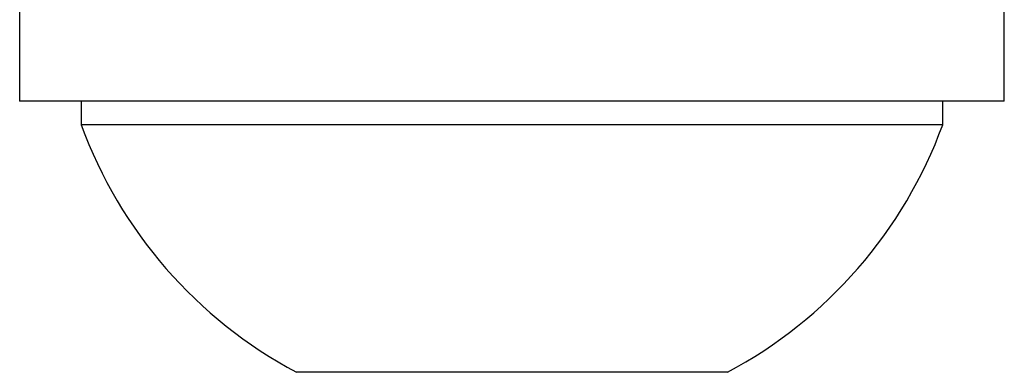
# Model space of a CAD drawing. Units: centimetres. Extents: x -239 to 239, y -239 to 239.
# Drawn here: x -23 to -21, y -77 to -77 of the extents above; entities that cross this region are included whole.
import ezdxf

# ---------------------------------------------------------------- set-up
doc = ezdxf.new("R2010")
doc.units = ezdxf.units.CM
doc.header["$LTSCALE"] = 2.54
doc.layers.get('0').update_dxf_attribs({"true_color": 0xff5454})
doc.layers.add('STREFA', color=6, linetype='Continuous')
doc.layers.add('VP-EQ', color=7, linetype='Continuous', true_color=0x8a3492)

# ---------------------------------------------------------------- blocks, each defined once
blk = doc.blocks.new('0801')
at = {"color": 7, "linetype": 'Continuous', "lineweight": 25}
for p, q in [((543.1777, 791.5408), (543.1777, 791.3808)), ((544.7777, 791.3808), (544.7777, 791.5408)), ((544.7171, 791.3808), (543.1777, 791.3808)), ((543.2777, 791.3808), (543.2777, 791.3428)), ((544.6777, 791.3428), (544.6777, 791.3808)), ((544.7777, 791.3808), (544.7171, 791.3808)), ((544.6247, 791.3428), (543.2777, 791.3428)), ((544.6777, 791.3428), (544.6247, 791.3428)), ((544.3012, 790.9408), (543.6277, 790.9408)), ((544.3277, 790.9408), (544.3012, 790.9408))]:
    blk.add_line(p, q, dxfattribs=at)
for start, end in [(200.0947, 241.9941), (298.0059, 339.9053)]:
    blk.add_arc((543.9777, 791.5989), 0.7454, start, end, dxfattribs=at)
blk = doc.blocks.new('0801-1_2d_')
at = {"layer": 'VP-EQ'}
blk.add_blockref('0801', (0, 0), dxfattribs=at)

msp = doc.modelspace()

# ---------------------------------------------------------------- block references
at = {"layer": 'STREFA', "color": 0}
msp.add_blockref('0801-1_2d_', (-566.0824, -868.1362), dxfattribs=at)

doc.saveas('drawing.dxf')
